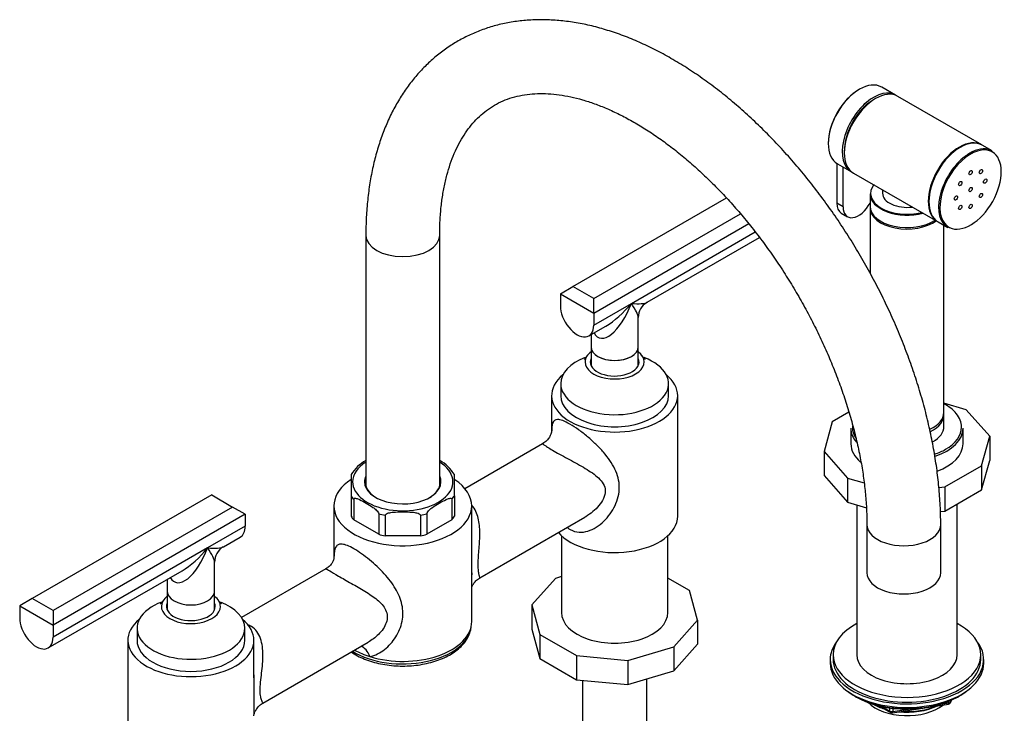
# Model space of a CAD drawing. Units: millimetres. Extents: x -402 to 1658, y 0 to 1285.
# Drawn here: x 1324 to 1658, y 128 to 363 of the extents above; entities that cross this region are included whole.
import ezdxf

# ---------------------------------------------------------------- set-up
doc = ezdxf.new("R2010")
doc.units = ezdxf.units.MM
for name, color, linetype in [('11374', 7, 'Continuous'), ('25642', 7, 'Continuous'), ('40639', 7, 'Continuous'), ('456', 7, 'Continuous'), ('51835', 7, 'Continuous'), ('51837', 7, 'Continuous'), ('52031', 7, 'Continuous'), ('52033', 7, 'Continuous'), ('52035', 7, 'Continuous'), ('59726-73929', 7, 'Continuous'), ('61724', 7, 'Continuous'), ('62398', 7, 'Continuous'), ('64474', 7, 'Continuous'), ('75142', 7, 'Continuous'), ('75151', 7, 'Continuous'), ('75153', 7, 'Continuous'), ('75260', 7, 'Continuous'), ('75305', 7, 'Continuous'), ('75307', 7, 'Continuous'), ('7687', 7, 'Continuous'), ('9396', 7, 'Continuous'), ('9857', 7, 'Continuous'), ('Défaut', 7, 'Continuous')]:
    doc.layers.add(name, color=color, linetype=linetype)

# ---------------------------------------------------------------- blocks, each defined once
blk = doc.blocks.new('SE1')
at = {"layer": '11374', "color": 7, "linetype": 'Continuous'}
blk.add_ellipse((1624.92, 135.83), major_axis=(-15, 0), ratio=0.57735, start_param=0.505841, end_param=2.520403, dxfattribs=at)
at = {"layer": '25642', "color": 7, "linetype": 'Continuous'}
for centre, major_axis, start_param, end_param in [((1525.92, 246.22), (-8.15, 0), 6.110812, 6.283185), ((1525.92, 246.22), (-8.15, 0), 3.141593, 3.313966), ((1382.38, 163.35), (8.15, 0), 2.969219, 3.141593), ((1382.38, 163.35), (8.15, 0), 0, 0.172373)]:
    blk.add_ellipse(centre, major_axis=major_axis, ratio=0.57735, start_param=start_param, end_param=end_param, dxfattribs=at)
at = {"layer": '40639', "color": 7, "linetype": 'Continuous'}
for p, q in [((1605.92, 224.58), (1605.92, 219.28)), ((1643.92, 219.28), (1643.92, 224.58))]:
    blk.add_line(p, q, dxfattribs=at)
for centre, major_axis, start_param, end_param in [((1624.92, 224.99), (18.5, 0), 0.442281, 0.828915), ((1624.92, 224.99), (18.5, 0), 0, 0.442281), ((1624.92, 224.58), (-19, 0), 0, 0.447641), ((1624.92, 224.99), (18.5, 0), 3.111776, 3.3722), ((1624.92, 224.58), (-19, 0), 2.095152, 3.141593), ((1624.92, 224.99), (18.5, 0), 5.497787, 6.283185), ((1624.92, 224.99), (18.5, 0), 3.3722, 3.51301), ((1624.92, 219.28), (-19, 0), 0, 0.599203), ((1624.92, 224.99), (18.5, 0), -1.037023, -0.785398), ((1624.92, 219.28), (-19, 0), 2.13879, 3.141593)]:
    blk.add_ellipse(centre, major_axis=major_axis, ratio=0.57735, start_param=start_param, end_param=end_param, dxfattribs=at)
at = {"layer": '456', "color": 7, "linetype": 'Continuous'}
for p, q in [((1607.92, 198.62), (1607.92, 147.83)), ((1641.92, 147.83), (1641.92, 198.88))]:
    blk.add_line(p, q, dxfattribs=at)
for centre, major_axis, start_param, end_param in [((1624.92, 137.63), (-16.09, 0), 0.785398, 1.076804), ((1624.92, 138.37), (-17, 0), 0.850392, 1.068867), ((1624.92, 137.63), (-16.09, 0), 1.397728, 2.267463), ((1624.92, 138.37), (-17, 0), 1.46012, 2.205071)]:
    blk.add_ellipse(centre, major_axis=major_axis, ratio=0.57735, start_param=start_param, end_param=end_param, dxfattribs=at)
at = {"layer": '51835', "color": 7, "linetype": 'Continuous'}
blk.add_line((1637.42, 225.15), (1637.42, 229.07), dxfattribs=at)
for centre, major_axis, start_param, end_param in [((1624.92, 229.07), (-12.5, 0), 2.260075, 3.198191), ((1624.92, 225.15), (12.5, 0), 5.497787, 6.283185), ((1624.92, 224.99), (-12.3, 0), -3.926991, -3.825668)]:
    blk.add_ellipse(centre, major_axis=major_axis, ratio=0.57735, start_param=start_param, end_param=end_param, dxfattribs=at)
at = {"layer": '51837', "color": 7, "linetype": 'Continuous'}
for p, q in [((1612.42, 304.03), (1612.42, 299.79)), ((1616.67, 305.35), (1616.67, 304.19))]:
    blk.add_line(p, q, dxfattribs=at)
for centre, major_axis, start_param, end_param in [((1624.92, 304.19), (12.3, 0), 2.710037, 5.130808), ((1624.92, 304.03), (-12.5, 0), 0, 2.012406), ((1624.92, 304.19), (-8.25, 0), 0, 1.791765), ((1624.92, 299.79), (-12.5, 0), 0, 2.434721)]:
    blk.add_ellipse(centre, major_axis=major_axis, ratio=0.57735, start_param=start_param, end_param=end_param, dxfattribs=at)
at = {"layer": '52031', "color": 7, "linetype": 'Continuous'}
for p, q in [((1653.77, 318.57), (1650.45, 320.49)), ((1635.45, 294.51), (1638.77, 292.59))]:
    blk.add_line(p, q, dxfattribs=at)
for centre, major_axis, start_param, end_param in [((1642.95, 307.5), (-7.5, -12.99), 3.141593, 6.283185), ((1646.48, 305.46), (7.35, 12.73), 0.032215, 3.176286), ((1646.48, 305.46), (7.35, 12.73), 3.176286, 6.283185), ((1646.27, 305.58), (-7.5, -12.99), 3.854048, 4.156466), ((1646.27, 305.58), (-7.5, -12.99), 3.141593, 3.854048), ((1646.48, 305.46), (7.35, 12.73), 0, 0.032215), ((1646.27, 305.58), (-7.5, -12.99), 4.156466, 6.283185)]:
    blk.add_ellipse(centre, major_axis=major_axis, ratio=0.57735, start_param=start_param, end_param=end_param, dxfattribs=at)
for centre in [(1646.48, 311.17), (1649.98, 311.52), (1642.98, 307.48), (1651.43, 308.31), (1646.48, 305.46), (1649.98, 303.44), (1641.53, 302.6), (1642.98, 299.39), (1646.48, 299.74)]:
    blk.add_ellipse(centre, major_axis=(-0.4, -0.693), ratio=0.57735, dxfattribs=at)
at = {"layer": '52033', "color": 7, "linetype": 'Continuous'}
for p, q in [((1621.1, 337.43), (1616.36, 340.17)), ((1650.24, 320.61), (1621.81, 337.02)), ((1601.36, 314.19), (1606.1, 311.45)), ((1606.81, 311.04), (1635.24, 294.63))]:
    blk.add_line(p, q, dxfattribs=at)
for centre, major_axis, start_param, end_param in [((1608.86, 327.18), (-7.5, -12.99), 3.141593, 6.283185), ((1608.65, 327.3), (7.35, 12.73), 0.775246, 2.366347), ((1613.6, 324.44), (-7.5, -12.99), 3.094435, 6.283185), ((1614.31, 324.03), (-7.5, -12.99), 3.141593, 6.283185), ((1613.6, 324.44), (-7, -12.12), 3.891885, 5.532893), ((1642.74, 307.62), (-7.5, -12.99), 3.141593, 6.283185), ((1613.6, 324.44), (-7.5, -12.99), 0, 0.047158)]:
    blk.add_ellipse(centre, major_axis=major_axis, ratio=0.57735, start_param=start_param, end_param=end_param, dxfattribs=at)
at = {"layer": '52035', "color": 7, "linetype": 'Continuous'}
for p, q in [((1601.16, 314.31), (1601.16, 300.86)), ((1603.28, 299.64), (1603.28, 313.08)), ((1603.28, 299.64), (1601.16, 300.86)), ((1602.69, 297.47), (1604.81, 296.25))]:
    blk.add_line(p, q, dxfattribs=at)
for centre, end_param in [((1606.39, 303.88), 3.141593), ((1608.51, 302.66), 4.769418)]:
    blk.add_ellipse(centre, major_axis=(3.7, 6.41), ratio=0.57735, start_param=2.356194, end_param=end_param, dxfattribs=at)
at = {"layer": '59726-73929', "color": 7, "linetype": 'Continuous'}
for p, q in [((1441.65, 289.94), (1441.65, 205.05)), ((1466.65, 205.05), (1466.65, 289.94)), ((1611.36, 191.96), (1611.36, 175.63)), ((1636.36, 175.63), (1636.36, 191.96))]:
    blk.add_line(p, q, dxfattribs=at)
for centre, major_axis, start_param, end_param in [((1454.15, 289.94), (12.5, 0), 3.141611, 6.282867), ((1623.86, 191.96), (-12.5, 0), 0.000319, 3.141963), ((1623.86, 175.63), (-12.5, 0), 0, 3.141593)]:
    blk.add_ellipse(centre, major_axis=major_axis, ratio=0.57735, start_param=start_param, end_param=end_param, dxfattribs=at)
for points, knots in [([(1636.36, 191.96), (1636.35, 193.17), (1636.32, 196.11), (1636.05, 201.54), (1635.45, 207.87), (1634.56, 214.34), (1633.38, 220.87), (1631.93, 227.46), (1630.2, 234.07), (1628.2, 240.7), (1625.95, 247.33), (1623.44, 253.93), (1620.69, 260.49), (1617.7, 267), (1614.49, 273.42), (1611.06, 279.76), (1607.43, 285.98), (1603.59, 292.07), (1599.57, 298.01), (1595.38, 303.8), (1591.02, 309.4), (1586.51, 314.8), (1581.85, 319.99), (1577.07, 324.96), (1572.17, 329.68), (1567.16, 334.15), (1562.06, 338.35), (1556.89, 342.26), (1551.64, 345.88), (1546.34, 349.18), (1540.99, 352.17), (1535.62, 354.81), (1530.24, 357.11), (1524.87, 359.04), (1519.52, 360.61), (1514.22, 361.79), (1508.98, 362.59), (1503.83, 363), (1498.8, 363.02), (1493.9, 362.66), (1489.14, 361.91), (1484.56, 360.79), (1480.16, 359.31), (1475.95, 357.48), (1471.94, 355.3), (1468.15, 352.79), (1464.57, 349.96), (1461.23, 346.82), (1458.12, 343.36), (1455.25, 339.61), (1452.63, 335.56), (1450.27, 331.22), (1448.18, 326.61), (1446.37, 321.73), (1444.83, 316.59), (1443.59, 311.22), (1442.65, 305.62), (1442.01, 299.88), (1441.69, 294.5), (1441.66, 291.39), (1441.65, 289.94)], [0, 0, 0, 0, 0.009522, 0.027383, 0.04523, 0.063063, 0.080877, 0.09867, 0.116442, 0.134195, 0.15193, 0.169649, 0.187354, 0.205049, 0.222737, 0.24042, 0.258102, 0.275785, 0.293472, 0.311166, 0.32887, 0.346588, 0.364322, 0.382075, 0.39985, 0.41765, 0.435475, 0.453328, 0.471208, 0.489112, 0.507036, 0.524972, 0.542905, 0.560814, 0.578676, 0.596462, 0.614142, 0.631683, 0.649057, 0.666246, 0.683243, 0.700055, 0.716701, 0.733216, 0.749641, 0.766023, 0.7824, 0.798818, 0.815322, 0.831952, 0.848737, 0.865695, 0.882832, 0.900141, 0.917606, 0.935201, 0.952899, 0.970671, 0.988491, 1, 1, 1, 1]), ([(1466.65, 289.94), (1466.66, 290.9), (1466.68, 293.26), (1466.9, 297.4), (1467.39, 301.95), (1468.11, 306.29), (1469.06, 310.37), (1470.22, 314.19), (1471.58, 317.74), (1473.14, 321.01), (1474.89, 324), (1476.82, 326.71), (1478.94, 329.16), (1481.27, 331.33), (1483.81, 333.24), (1486.6, 334.85), (1489.62, 336.16), (1492.83, 337.12), (1496.21, 337.75), (1499.72, 338.03), (1503.36, 337.99), (1507.12, 337.62), (1510.99, 336.93), (1514.97, 335.92), (1519.06, 334.6), (1523.24, 332.95), (1527.49, 330.98), (1531.81, 328.69), (1536.17, 326.09), (1540.56, 323.19), (1544.95, 319.98), (1549.34, 316.48), (1553.69, 312.7), (1558, 308.65), (1562.25, 304.35), (1566.41, 299.8), (1570.47, 295.04), (1574.41, 290.07), (1578.22, 284.9), (1581.88, 279.58), (1585.38, 274.1), (1588.71, 268.49), (1591.84, 262.78), (1594.77, 256.99), (1597.49, 251.13), (1599.98, 245.24), (1602.25, 239.33), (1604.27, 233.43), (1606.05, 227.56), (1607.58, 221.75), (1608.85, 216.01), (1609.87, 210.38), (1610.63, 204.86), (1611.12, 199.53), (1611.33, 195.14), (1611.35, 192.83), (1611.36, 191.96)], [0, 0, 0, 0, 0.009593, 0.02791, 0.046204, 0.064493, 0.082793, 0.101134, 0.119559, 0.138123, 0.156905, 0.175998, 0.195516, 0.215572, 0.236238, 0.25746, 0.278979, 0.300226, 0.320902, 0.340949, 0.360454, 0.379546, 0.398344, 0.416946, 0.435424, 0.453831, 0.472205, 0.490572, 0.508944, 0.527336, 0.545754, 0.564202, 0.582684, 0.601197, 0.619741, 0.638313, 0.656909, 0.675527, 0.694162, 0.712811, 0.73147, 0.750134, 0.7688, 0.787462, 0.806117, 0.82476, 0.843386, 0.861993, 0.880576, 0.899131, 0.917655, 0.936145, 0.954599, 0.973014, 0.991393, 1, 1, 1, 1])]:
    blk.add_open_spline(points, degree=3, knots=knots, dxfattribs=at)
at = {"layer": '61724', "color": 7, "linetype": 'Continuous'}
for p, q in [((1644.99, 230.87), (1637.42, 233.09)), ((1652.96, 221.84), (1644.99, 230.87)), ((1605.28, 229.98), (1599.62, 226.72)), ((1599.62, 226.72), (1596.88, 216.71)), ((1650.21, 211.83), (1652.96, 221.84)), ((1652.96, 221.84), (1652.96, 213.67)), ((1596.88, 216.71), (1604.84, 207.69)), ((1596.88, 216.71), (1596.88, 208.55)), ((1650.21, 203.67), (1652.96, 213.67)), ((1637.8, 204.67), (1650.21, 211.83)), ((1650.21, 211.83), (1650.21, 203.67)), ((1596.88, 208.55), (1604.84, 199.52)), ((1604.84, 207.69), (1610.43, 206.04)), ((1604.84, 207.69), (1604.84, 199.52)), ((1635.73, 204.48), (1637.8, 204.67)), ((1637.8, 204.67), (1637.8, 196.51)), ((1637.8, 196.51), (1650.21, 203.67)), ((1604.84, 199.52), (1611.17, 197.66)), ((1636.26, 196.37), (1637.8, 196.51))]:
    blk.add_line(p, q, dxfattribs=at)
at = {"layer": '62398', "color": 7, "linetype": 'Continuous'}
for p, q in [((1505.85, 173.71), (1497.88, 164.69)), ((1507.92, 174.32), (1505.85, 173.71)), ((1551.22, 169.56), (1543.92, 173.77)), ((1553.96, 159.56), (1551.22, 169.56)), ((1497.88, 164.69), (1500.63, 154.68)), ((1497.88, 164.69), (1497.88, 156.52)), ((1546, 150.53), (1553.96, 159.56)), ((1553.96, 159.56), (1553.96, 151.39)), ((1497.88, 156.52), (1500.63, 146.51)), ((1500.63, 154.68), (1513.03, 147.52)), ((1500.63, 154.68), (1500.63, 146.51)), ((1530.36, 145.93), (1546, 150.53)), ((1546, 142.37), (1553.96, 151.39)), ((1546, 150.53), (1546, 142.37)), ((1513.03, 147.52), (1530.36, 145.93)), ((1513.03, 147.52), (1513.03, 139.35)), ((1500.63, 146.51), (1513.03, 139.35)), ((1530.36, 145.93), (1530.36, 137.77)), ((1530.36, 137.77), (1546, 142.37)), ((1513.03, 139.35), (1530.36, 137.77))]:
    blk.add_line(p, q, dxfattribs=at)
at = {"layer": '64474', "color": 7, "linetype": 'Continuous'}
for p, q in [((1511.78, 272.59), (1563.78, 302.62)), ((1518.85, 268.51), (1568.57, 297.21)), ((1518.85, 263.61), (1571.32, 293.9)), ((1531.58, 266.88), (1573.54, 291.1)), ((1536.92, 267.26), (1574.98, 289.23)), ((1507.54, 270.14), (1511.78, 272.59)), ((1507.54, 270.14), (1518.85, 263.61)), ((1507.54, 270.14), (1507.54, 266.06)), ((1518.85, 268.51), (1511.78, 272.59)), ((1518.85, 263.61), (1518.85, 268.51)), ((1518.85, 259.53), (1531.58, 266.88)), ((1518.85, 263.61), (1518.85, 259.53)), ((1533.92, 252.18), (1533.92, 262.06)), ((1517.19, 255.87), (1522.92, 259.17)), ((1517.92, 256.29), (1517.92, 252.18)), ((1389.45, 201.97), (1328.64, 166.86)), ((1389.45, 201.97), (1396.52, 197.88)), ((1396.52, 197.88), (1335.71, 162.77)), ((1400.76, 195.43), (1396.52, 197.88)), ((1400.76, 195.43), (1335.71, 157.88)), ((1400.76, 195.43), (1400.76, 191.35)), ((1400.76, 191.35), (1388.04, 184)), ((1393.38, 184.38), (1399.11, 187.69)), ((1388.04, 184), (1335.71, 153.79)), ((1390.38, 169.31), (1390.38, 179.19)), ((1334.05, 150.13), (1379.38, 176.3)), ((1374.38, 173.41), (1374.38, 169.31)), ((1328.64, 166.86), (1324.4, 164.41)), ((1335.71, 162.77), (1328.64, 166.86)), ((1324.4, 164.41), (1324.4, 160.32)), ((1324.4, 164.41), (1335.71, 157.88)), ((1335.71, 162.77), (1335.71, 157.88)), ((1335.71, 157.88), (1335.71, 153.79))]:
    blk.add_line(p, q, dxfattribs=at)
for centre in [(1539.92, 262.06), (1396.38, 179.19)]:
    blk.add_arc(centre, 6, 120.8919, 179.4834, dxfattribs=at)
for centre, major_axis, ratio, start_param, end_param in [((1525.92, 270.14), (5.2, 14.91), 0.407695, 2.790348, 4.635089), ((1525.92, 270.14), (10.31, 11.96), 0.407695, 4.004291, 4.789689), ((1525.92, 270.14), (-11.39, 2.43), 0.204262, 2.133544, 2.918942), ((1525.92, 270.14), (-7.8, 8.65), 0.204262, 3.364243, 4.149641), ((1513.19, 262.8), (-4, 6.93), 0.57735, 0.785398, 3.926991), ((1525.92, 252.18), (8, 0), 0.57735, 3.141593, 6.283185), ((1395.11, 194.62), (-4, 6.93), 0.57735, 3.141593, 3.926991), ((1382.38, 187.27), (5.2, 14.91), 0.407695, 2.790348, 4.635089), ((1382.38, 187.27), (10.31, 11.96), 0.407695, 4.004291, 4.789689), ((1382.38, 187.27), (-11.39, 2.43), 0.204262, 2.133544, 2.924727), ((1382.38, 187.27), (-7.8, 8.65), 0.204262, 3.364243, 4.149641), ((1382.38, 169.31), (8, 0), 0.57735, 3.141593, 6.283185), ((1330.05, 157.06), (-4, 6.93), 0.57735, 0.785398, 3.926991)]:
    blk.add_ellipse(centre, major_axis=major_axis, ratio=ratio, start_param=start_param, end_param=end_param, dxfattribs=at)
at = {"layer": '75142', "color": 7, "linetype": 'Continuous'}
for p, q in [((1504.57, 235.61), (1504.57, 223.63)), ((1547.27, 194.78), (1547.27, 235.61)), ((1501.53, 219.31), (1475.18, 204.1)), ((1430.8, 198.25), (1430.8, 180.22)), ((1477.5, 175.36), (1477.5, 198.25)), ((1480.2, 173.86), (1515.87, 194.45)), ((1428.09, 176.91), (1399.53, 160.42)), ((1477.5, 159.06), (1477.5, 175.36)), ((1477.36, 157.3), (1477.46, 158.23)), ((1361.03, 152.73), (1361.03, 111.91)), ((1403.73, 140), (1403.73, 152.73)), ((1406.78, 131.47), (1442.47, 152.08))]:
    blk.add_line(p, q, dxfattribs=at)
for centre, major_axis, ratio, start_param, end_param in [((1525.92, 235.61), (21.35, 0), 0.57735, 2.532435, 6.283185), ((1525.92, 235.61), (21.35, 0), 0.57735, 0, 0.609158), ((1454.15, 198.25), (23.35, 0), 0.57735, 2.418802, 6.283185), ((1454.15, 198.25), (23.35, 0), 0.57735, 0, 0.715168), ((1525.92, 194.78), (-21.35, 0), 0.57735, 0.46589, 3.141593), ((1382.38, 152.73), (21.35, 0), 0.57735, 2.532435, 6.283185), ((1382.38, 152.73), (21.35, 0), 0.57735, 0, 0.609158), ((1454.15, 158.13), (23.25, 0), 0.57735, 3.890674, 6.221282), ((1454.15, 159.06), (-23.35, 0), 0.57735, 1.074633, 3.141593), ((1439.46, 143.4), (0.59, -7.48), 0.582484, 2.05859, 2.868939), ((1454.15, 159.06), (-23.35, 0), 0.57735, 0.797988, 1.074633)]:
    blk.add_ellipse(centre, major_axis=major_axis, ratio=ratio, start_param=start_param, end_param=end_param, dxfattribs=at)
for points, knots in [([(1509.89, 190.91), (1510.21, 190.65), (1510.55, 190.43), (1511.82, 189.71), (1512.84, 189.42), (1514.86, 189.28), (1515.89, 189.43), (1517.86, 190.03), (1518.8, 190.49), (1520.6, 191.62), (1521.45, 192.3), (1523.79, 194.56), (1525.11, 196.38), (1526.97, 200.33), (1527.51, 202.47), (1527.49, 206.7), (1526.93, 208.79), (1525.04, 212.72), (1523.71, 214.61), (1521.35, 217.34), (1520.49, 218.24), (1518.68, 220.01), (1517.73, 220.87), (1515.73, 222.55), (1514.72, 223.34), (1512.69, 224.8), (1511.69, 225.45), (1509.85, 226.51), (1509.02, 226.91), (1507.64, 227.41), (1507.06, 227.53), (1505.67, 227.54), (1505.17, 227.1), (1504.63, 225.6), (1504.57, 224.54), (1504.57, 223.16)], [0.2383443, 0.2383443, 0.2383443, 0.2383443, 0.25, 0.25, 0.28125, 0.28125, 0.3125, 0.3125, 0.34375, 0.34375, 0.375, 0.375, 0.4375, 0.4375, 0.5, 0.5, 0.5625, 0.5625, 0.625, 0.625, 0.65625, 0.65625, 0.6875, 0.6875, 0.71875, 0.71875, 0.75, 0.75, 0.78125, 0.78125, 0.8125, 0.8125, 0.875, 0.875, 0.9362444, 0.9362444, 0.9362444, 0.9362444]), ([(1504.58, 223.64), (1504.58, 223.64), (1504.58, 223.63), (1504.57, 223.49), (1504.46, 222.95), (1504.13, 222.05), (1503.45, 220.92), (1502.48, 219.9), (1501.8, 219.51), (1501.51, 219.35)], [0.2077282, 0.2077282, 0.2077282, 0.2077282, 0.2147444, 0.3300246, 0.4489624, 0.575197, 0.7332437, 0.9046131, 1, 1, 1, 1]), ([(1501.52, 219.31), (1501.55, 219.32), (1501.77, 219.13), (1502.65, 218.53), (1503.06, 218.26), (1504.08, 217.61), (1504.72, 217.23), (1506.18, 216.38), (1507.01, 215.92), (1508.77, 214.95), (1509.67, 214.46), (1512.43, 212.98), (1514.27, 211.98), (1516.8, 210.46), (1517.6, 209.95), (1519.13, 208.88), (1519.84, 208.32), (1521.11, 207.12), (1521.66, 206.48), (1522.48, 205.03), (1522.73, 204.22), (1522.76, 202.52), (1522.55, 201.63), (1521.77, 199.92), (1521.23, 199.13), (1519.99, 197.63), (1519.28, 196.94), (1517.77, 195.68), (1516.97, 195.11), (1516.04, 194.55), (1515.96, 194.5), (1515.87, 194.45)], [0.1275142, 0.1275142, 0.1275142, 0.1275142, 0.1875, 0.1875, 0.21875, 0.21875, 0.25, 0.25, 0.28125, 0.28125, 0.3125, 0.3125, 0.375, 0.375, 0.40625, 0.40625, 0.4375, 0.4375, 0.46875, 0.46875, 0.5, 0.5, 0.53125, 0.53125, 0.5625, 0.5625, 0.59375, 0.59375, 0.625, 0.625, 0.6282181, 0.6282181, 0.6282181, 0.6282181]), ([(1480.2, 173.86), (1480.29, 173.9), (1480.24, 174.09), (1480.1, 174.69), (1480.03, 174.96), (1479.89, 175.69), (1479.81, 176.15), (1479.72, 177.26), (1479.69, 177.93), (1479.71, 179.46), (1479.75, 180.28), (1479.86, 182.03), (1479.94, 182.94), (1480.08, 184.71), (1480.14, 185.59), (1480.27, 188.25), (1480.28, 190), (1479.94, 193.34), (1479.58, 194.94), (1478.54, 197.15), (1478.06, 197.87), (1477.49, 198.49)], [0.0701604, 0.0701604, 0.0701604, 0.0701604, 0.125, 0.125, 0.15625, 0.15625, 0.1875, 0.1875, 0.21875, 0.21875, 0.25, 0.25, 0.28125, 0.28125, 0.3125, 0.3125, 0.375, 0.375, 0.4375, 0.4375, 0.4732899, 0.4732899, 0.4732899, 0.4732899]), ([(1443.03, 147.2), (1443.92, 147.38), (1444.79, 147.7), (1446.45, 148.53), (1447.23, 149.04), (1449.45, 150.79), (1450.74, 152.25), (1452.78, 155.49), (1453.53, 157.3), (1454.29, 161.01), (1454.27, 162.94), (1453.49, 166.64), (1452.72, 168.46), (1450.65, 171.95), (1449.35, 173.63), (1446.37, 176.92), (1444.68, 178.51), (1441.99, 180.72), (1441.09, 181.42), (1439.32, 182.67), (1438.43, 183.24), (1436.81, 184.18), (1436.06, 184.55), (1434.72, 185.08), (1434.16, 185.23), (1433.19, 185.36), (1432.78, 185.32), (1432.13, 185.09), (1431.87, 184.89), (1431.24, 184.08), (1431.04, 183.27), (1430.88, 181.68), (1430.85, 181.13), (1430.83, 180.52)], [0, 0, 0, 0, 0.03125, 0.03125, 0.0625, 0.0625, 0.125, 0.125, 0.1875, 0.1875, 0.25, 0.25, 0.3125, 0.3125, 0.375, 0.375, 0.4375, 0.4375, 0.46875, 0.46875, 0.5, 0.5, 0.53125, 0.53125, 0.5625, 0.5625, 0.59375, 0.59375, 0.625, 0.625, 0.6875, 0.6875, 0.7161465, 0.7161465, 0.7161465, 0.7161465]), ([(1430.88, 180.53), (1430.88, 180.53), (1430.87, 180.51), (1430.84, 180.31), (1430.63, 179.68), (1430.13, 178.74), (1429.24, 177.67), (1428.5, 177.2), (1428.08, 176.93)], [0.3999581, 0.3999581, 0.3999581, 0.3999581, 0.4287003, 0.5266373, 0.6258113, 0.7464614, 0.8789523, 1, 1, 1, 1]), ([(1428.09, 176.92), (1428.12, 176.93), (1428.15, 176.93), (1428.38, 176.87), (1428.75, 176.65), (1430.09, 175.84), (1431.08, 175.24), (1433, 174.13), (1433.72, 173.72), (1435.19, 172.89), (1435.96, 172.46), (1438.31, 171.13), (1439.85, 170.25), (1442.82, 168.41), (1444.22, 167.48), (1446.06, 165.94), (1446.62, 165.4), (1447.61, 164.27), (1448.04, 163.65), (1448.66, 162.35), (1448.85, 161.65), (1448.93, 160.18), (1448.8, 159.41), (1448.05, 157.22), (1447.06, 155.86), (1444.88, 153.68), (1443.71, 152.79), (1442.47, 152.07)], [0.3589297, 0.3589297, 0.3589297, 0.3589297, 0.375, 0.375, 0.4375, 0.4375, 0.5, 0.5, 0.53125, 0.53125, 0.5625, 0.5625, 0.625, 0.625, 0.6875, 0.6875, 0.71875, 0.71875, 0.75, 0.75, 0.78125, 0.78125, 0.8125, 0.8125, 0.875, 0.875, 0.9293953, 0.9293953, 0.9293953, 0.9293953]), ([(1477.48, 170.5), (1477.5, 170.57), (1477.58, 170.84), (1477.87, 171.55), (1478.59, 172.6), (1479.48, 173.46), (1480.05, 173.74), (1480.22, 173.82)], [0.6313899, 0.6313899, 0.6313899, 0.6313899, 0.667515, 0.7564759, 0.8553285, 0.9625739, 1, 1, 1, 1]), ([(1480.16, 173.85), (1480.16, 173.85), (1480.16, 173.85), (1480.18, 173.85), (1480.19, 173.86), (1480.2, 173.86)], [0.061729554, 0.061729554, 0.061729554, 0.061729554, 0.0625, 0.0625, 0.070160443, 0.070160443, 0.070160443, 0.070160443]), ([(1406.78, 131.47), (1406.78, 131.47), (1406.78, 131.47), (1406.79, 131.48), (1406.75, 131.55), (1406.6, 131.83), (1406.49, 132.04), (1406.26, 132.65), (1406.13, 133.04), (1405.92, 134.14), (1405.85, 134.85), (1405.84, 136.53), (1405.9, 137.51), (1406.1, 139.56), (1406.23, 140.59), (1406.47, 142.67), (1406.58, 143.71), (1406.74, 145.74), (1406.79, 146.74), (1406.78, 149.72), (1406.57, 151.62), (1405.67, 154.18), (1405.26, 154.98), (1404.24, 156.36), (1403.6, 156.96), (1402.47, 157.63), (1402.04, 157.83), (1401.59, 157.98)], [0.3737341, 0.3737341, 0.3737341, 0.3737341, 0.375, 0.375, 0.40625, 0.40625, 0.4375, 0.4375, 0.46875, 0.46875, 0.5, 0.5, 0.53125, 0.53125, 0.5625, 0.5625, 0.59375, 0.59375, 0.625, 0.625, 0.6875, 0.6875, 0.71875, 0.71875, 0.75, 0.75, 0.7669548, 0.7669548, 0.7669548, 0.7669548]), ([(1436.71, 148.75), (1436.86, 148.64), (1437.7, 148.08), (1439.36, 147.14), (1441.83, 146.07), (1444.52, 145.21), (1447.36, 144.57), (1450.31, 144.15), (1453.32, 143.97), (1456.35, 144.02), (1459.34, 144.31), (1462.24, 144.83), (1465.02, 145.57), (1467.62, 146.53), (1470, 147.7), (1472.12, 149.07), (1473.95, 150.61), (1475.43, 152.32), (1476.51, 154.13), (1477.17, 155.9), (1477.28, 156.93), (1477.33, 157.44)], [0.2094633, 0.2094633, 0.2094633, 0.2094633, 0.219384, 0.2635564, 0.3078486, 0.3520869, 0.3962365, 0.4403062, 0.4843247, 0.5283283, 0.5723537, 0.6164316, 0.6606039, 0.7049101, 0.7493803, 0.7940167, 0.8387423, 0.8832885, 0.9272579, 0.9702427, 1, 1, 1, 1]), ([(1403.73, 140.99), (1403.73, 140.67), (1403.73, 140.34), (1403.73, 140), (1403.73, 139.98), (1403.73, 139.96)], [0.429536659, 0.429536659, 0.429536659, 0.429536659, 0.4375, 0.4375, 0.43804648, 0.43804648, 0.43804648, 0.43804648]), ([(1403.73, 139.96), (1403.72, 137.47), (1403.67, 135.08), (1403.67, 130.88), (1403.73, 129.08), (1403.73, 127.63), (1403.73, 127.6), (1403.73, 127.57)], [0.4380465, 0.4380465, 0.4380465, 0.4380465, 0.5, 0.5, 0.5625, 0.5625, 0.5637564, 0.5637564, 0.5637564, 0.5637564]), ([(1403.72, 127.14), (1403.72, 127.15), (1403.72, 127.21), (1403.79, 127.63), (1404.06, 128.47), (1404.64, 129.58), (1405.62, 130.72), (1406.39, 131.2), (1406.8, 131.45)], [0.206707, 0.206707, 0.206707, 0.206707, 0.2870551, 0.4173468, 0.5399024, 0.6936223, 0.8623942, 1, 1, 1, 1])]:
    blk.add_open_spline(points, degree=3, knots=knots, dxfattribs=at)
blk.add_open_spline([(1477.5, 175.61), (1477.5, 175.36), (1477.5, 175.11), (1477.5, 174.86)], degree=3, dxfattribs=at)
at = {"layer": '75151', "color": 7, "linetype": 'Continuous'}
for p, q in [((1507.67, 239.69), (1507.67, 235.61)), ((1544.17, 235.61), (1544.17, 239.69)), ((1364.13, 156.81), (1364.13, 152.73)), ((1400.63, 152.73), (1400.63, 156.81))]:
    blk.add_line(p, q, dxfattribs=at)
for centre, major_axis, start_param, end_param in [((1525.92, 247.04), (-10, 0), 5.639684, 6.283185), ((1525.92, 247.04), (-10, 0), 0, 3.785094), ((1525.92, 239.69), (-18.25, 0), 5.289955, 6.283185), ((1525.92, 239.69), (-18.25, 0), 0, 4.133372), ((1525.92, 247.04), (-8.25, 0), 6.036376, 6.283185), ((1525.92, 247.04), (-8.25, 0), 0, 3.388402), ((1525.92, 235.61), (-18.25, 0), 0, 3.141593), ((1382.38, 164.16), (10, 0), 2.498092, 6.283185), ((1382.38, 164.16), (10, 0), 0, 0.643501), ((1382.38, 156.81), (18.25, 0), 2.139148, 6.283185), ((1382.38, 164.16), (8.25, 0), 2.894784, 6.283185), ((1382.38, 164.16), (8.25, 0), 0, 0.246809), ((1382.38, 156.81), (18.25, 0), 0, 0.991881), ((1382.38, 152.73), (18.25, 0), 3.141593, 6.283185)]:
    blk.add_ellipse(centre, major_axis=major_axis, ratio=0.57735, start_param=start_param, end_param=end_param, dxfattribs=at)
for points, knots in [([(1516.6, 249.17), (1516.48, 248.98), (1516.21, 248.54), (1515.79, 248.1), (1515.6, 247.92), (1515.57, 247.9), (1515.57, 247.9)], [0, 0, 0, 0, 0.1391491, 0.3969208, 0.6289447, 0.6931048, 0.6931048, 0.6931048, 0.6931048]), ([(1536.27, 247.9), (1536.27, 247.9), (1536.21, 247.94), (1535.92, 248.23), (1535.52, 248.67), (1535.3, 249.05), (1535.26, 249.12)], [0.8284086, 0.8284086, 0.8284086, 0.8284086, 0.8610641, 0.921718, 0.9878657, 1, 1, 1, 1]), ([(1373.05, 166.28), (1372.9, 166.04), (1372.6, 165.58), (1372.19, 165.16), (1372.04, 165.04), (1372.03, 165.03), (1372.03, 165.03)], [0, 0, 0, 0, 0.0364545, 0.0869766, 0.1326564, 0.138223, 0.138223, 0.138223, 0.138223]), ([(1392.72, 165.03), (1392.72, 165.03), (1392.69, 165.06), (1392.46, 165.27), (1392.04, 165.72), (1391.79, 166.14), (1391.71, 166.28)], [0.8617831, 0.8617831, 0.8617831, 0.8617831, 0.8799321, 0.9278479, 0.9798922, 1, 1, 1, 1])]:
    blk.add_open_spline(points, degree=3, knots=knots, dxfattribs=at)
at = {"layer": '75153', "color": 7, "linetype": 'Continuous'}
for p, q in [((1507.92, 188.15), (1507.92, 162.12)), ((1543.92, 162.12), (1543.92, 188.15)), ((1515.07, 139.17), (1515.07, 103.79)), ((1536.77, 103.79), (1536.77, 139.65))]:
    blk.add_line(p, q, dxfattribs=at)
blk.add_ellipse((1525.92, 162.12), major_axis=(-18, 0), ratio=0.57735, start_param=0, end_param=3.141593, dxfattribs=at)
at = {"layer": '75260', "color": 7, "linetype": 'Continuous'}
for p, q in [((1612.42, 299.29), (1612.42, 277.18)), ((1637.42, 229.89), (1637.42, 293.37))]:
    blk.add_line(p, q, dxfattribs=at)
for centre, start_param, end_param in [((1624.92, 299.29), 6.248886, 6.283185), ((1624.92, 299.29), 0, 2.489392), ((1624.92, 229.89), 2.24121, 3.141593)]:
    blk.add_ellipse(centre, major_axis=(-12.5, 0), ratio=0.57735, start_param=start_param, end_param=end_param, dxfattribs=at)
at = {"layer": '75305', "color": 7, "linetype": 'Continuous'}
for p, q in [((1436.65, 208.91), (1436.65, 201.73)), ((1471.65, 201.73), (1471.65, 208.92)), ((1436.65, 201.73), (1436.65, 194.79)), ((1437.53, 200.5), (1437.53, 193.56)), ((1470.77, 200.5), (1470.77, 193.56)), ((1471.65, 201.73), (1471.65, 194.79)), ((1446.02, 188.66), (1437.53, 193.56)), ((1446.02, 195.6), (1446.02, 188.66)), ((1448.15, 195.09), (1448.15, 188.15)), ((1460.15, 195.09), (1460.15, 188.15)), ((1462.28, 195.6), (1462.28, 188.66)), ((1470.77, 193.56), (1462.28, 188.66)), ((1460.15, 188.15), (1448.15, 188.15))]:
    blk.add_line(p, q, dxfattribs=at)
for centre, radius, start, end in [((1448.44, 201.62), 13.81, 119.6375, 148.2896), ((1459.87, 201.6), 13.83, 31.8453, 60.5026)]:
    blk.add_arc(centre, radius, start, end, dxfattribs=at)
for centre, major_axis, start_param, end_param in [((1454.15, 206.42), (-17, 0), 5.53849, 6.283185), ((1454.15, 206.42), (-17, 0), 0, 3.886288), ((1454.15, 206.17), (12.65, 0), 2.987442, 3.926991), ((1454.15, 206.42), (-12.95, 0), 6.018791, 6.283185), ((1454.15, 206.42), (-12.95, 0), 0, 3.405987), ((1454.15, 206.17), (12.65, 0), 0, 0.154151), ((1454.15, 204.29), (-12.65, 0), -0.154151, -0.128922), ((1454.15, 206.17), (12.65, 0), 5.497787, 6.283185), ((1454.15, 204.29), (-12.65, 0), 3.270514, 3.295743), ((1454.15, 205.19), (-18.5, 0), 0.330297, 0.455101), ((1454.15, 205.19), (18.5, 0), -0.455101, -0.330297), ((1454.15, 198.25), (-18.5, 0), 0.330297, 0.455101), ((1454.15, 205.19), (-18.5, 0), 1.115696, 1.240499), ((1454.15, 205.19), (18.5, 0), -1.240499, -1.115696), ((1454.15, 198.25), (18.5, 0), -0.455101, -0.330297), ((1454.15, 198.25), (-18.5, 0), 1.115696, 1.240499), ((1454.15, 198.25), (18.5, 0), -1.240499, -1.115696)]:
    blk.add_ellipse(centre, major_axis=major_axis, ratio=0.57735, start_param=start_param, end_param=end_param, dxfattribs=at)
for points in [[(1437.53, 200.5), (1437.53, 200.72), (1437.69, 200.81), (1438.02, 200.86), (1438.2, 200.84), (1438.74, 200.72), (1439.12, 200.57), (1440.25, 200.06), (1441.02, 199.64), (1442.54, 198.76), (1443.3, 198.3), (1444.44, 197.5), (1444.82, 197.21), (1445.36, 196.7), (1445.54, 196.51), (1445.86, 196.09), (1446.02, 195.82), (1446.02, 195.6)], [(1462.28, 195.6), (1462.28, 195.82), (1462.44, 196.09), (1462.77, 196.52), (1462.95, 196.7), (1463.49, 197.22), (1463.87, 197.5), (1465, 198.31), (1465.76, 198.76), (1467.29, 199.64), (1468.05, 200.07), (1469.19, 200.57), (1469.57, 200.72), (1470.11, 200.84), (1470.29, 200.86), (1470.61, 200.8), (1470.77, 200.72), (1470.77, 200.5)], [(1448.15, 195.09), (1448.15, 195.31), (1448.38, 195.49), (1448.83, 195.73), (1449.09, 195.81), (1449.86, 196.01), (1450.39, 196.08), (1452, 196.23), (1453.08, 196.24), (1455.23, 196.24), (1456.31, 196.23), (1457.92, 196.08), (1458.45, 196.01), (1459.22, 195.81), (1459.47, 195.73), (1459.93, 195.49), (1460.15, 195.31), (1460.15, 195.09)]]:
    blk.add_open_spline(points, degree=3, knots=[0, 0, 0, 0, 0.0625, 0.0625, 0.125, 0.125, 0.25, 0.25, 0.5, 0.5, 0.75, 0.75, 0.875, 0.875, 0.9375, 0.9375, 1, 1, 1, 1], dxfattribs=at)
at = {"layer": '75307', "color": 7, "linetype": 'Continuous'}
for p, q in [((1517.92, 252.18), (1517.92, 246.22)), ((1533.92, 246.22), (1533.92, 252.18)), ((1374.38, 169.31), (1374.38, 163.35)), ((1390.38, 163.35), (1390.38, 169.31))]:
    blk.add_line(p, q, dxfattribs=at)
for centre, major_axis, start_param, end_param in [((1525.92, 252.18), (-8, 0), 0, 3.141593), ((1525.92, 246.22), (-8, 0), 0, 0.091277), ((1525.92, 246.22), (-8, 0), 3.050315, 3.141593), ((1382.38, 169.31), (8, 0), 3.141593, 6.283185), ((1382.38, 163.35), (8, 0), 3.141593, 3.23287), ((1382.38, 163.35), (8, 0), 6.191908, 6.283185)]:
    blk.add_ellipse(centre, major_axis=major_axis, ratio=0.57735, start_param=start_param, end_param=end_param, dxfattribs=at)
at = {"layer": '7687', "color": 7, "linetype": 'Continuous'}
for p, q in [((1599.92, 147.83), (1599.92, 146.2)), ((1649.92, 146.2), (1649.92, 147.83))]:
    blk.add_line(p, q, dxfattribs=at)
for centre, major_axis, start_param, end_param in [((1624.92, 147.83), (-25, 0), 0, 3.964626), ((1624.92, 147.83), (-25, 0), 5.460152, 6.283185), ((1624.92, 147.83), (-17, 0), 0, 3.141593), ((1624.92, 146.2), (-25, 0), 0, 3.141593)]:
    blk.add_ellipse(centre, major_axis=major_axis, ratio=0.57735, start_param=start_param, end_param=end_param, dxfattribs=at)
at = {"layer": '9396', "color": 7, "linetype": 'Continuous'}
for p, q in [((1607.24, 133.83), (1607.84, 133.48)), ((1642, 133.48), (1642.59, 133.83)), ((1615.43, 130.52), (1619.34, 128.26)), ((1616.41, 130.29), (1619.13, 128.72)), ((1619.99, 128.14), (1638.95, 131.07)), ((1636.52, 131.11), (1639.06, 131.5)), ((1639.06, 131.5), (1639.06, 132.04)), ((1639.7, 131.64), (1640.1, 132.5)), ((1639.76, 131.91), (1640.02, 132.46)), ((1639.76, 132.34), (1639.76, 131.91)), ((1619.13, 128.72), (1619.13, 129.8)), ((1620.09, 129.68), (1620.09, 128.57)), ((1620.09, 128.57), (1625.45, 129.4))]:
    blk.add_line(p, q, dxfattribs=at)
for centre, start, end in [((1638.8, 132.06), 278.794, 335.1039), ((1619.84, 129.13), 240, 278.794)]:
    blk.add_arc(centre, 1, start, end, dxfattribs=at)
for centre, major_axis, ratio, start_param, end_param in [((1624.92, 144.03), (25, 0), 0.57735, 3.775682, 5.649096), ((1624.92, 143.34), (24.15, 0), 0.57735, 3.926991, 5.497787), ((1638.8, 132.06), (-0.153, 0.988), 0.211325, 3.141593, 4.080475), ((1638.8, 132.06), (1, 0), 0.57735, 4.974188, 6.021386), ((1638.8, 132.06), (-0.907, 0.421), 0.788675, 3.141593, 3.492472), ((1619.84, 129.13), (-1, 0), 0.57735, 0.785398, 1.832596), ((1619.84, 129.13), (0.5, 0.866), 0.57735, 2.356194, 3.141593), ((1619.84, 129.13), (-0.153, 0.988), 0.211325, 3.141593, 4.080475)]:
    blk.add_ellipse(centre, major_axis=major_axis, ratio=ratio, start_param=start_param, end_param=end_param, dxfattribs=at)
at = {"layer": '9857', "color": 7, "linetype": 'Continuous'}
for p, q in [((1598.92, 146.2), (1598.92, 144.97)), ((1650.92, 144.97), (1650.92, 146.2))]:
    blk.add_line(p, q, dxfattribs=at)
for centre, start_param, end_param in [((1624.92, 146.2), 5.870417, 6.283185), ((1624.92, 146.2), 0, 3.554361), ((1624.92, 144.97), 0, 3.141593)]:
    blk.add_ellipse(centre, major_axis=(-26, 0), ratio=0.57735, start_param=start_param, end_param=end_param, dxfattribs=at)

msp = doc.modelspace()

# ---------------------------------------------------------------- block references
at = {"layer": 'Défaut'}
msp.add_blockref('SE1', (0, 0), dxfattribs=at)

doc.saveas('drawing.dxf')
